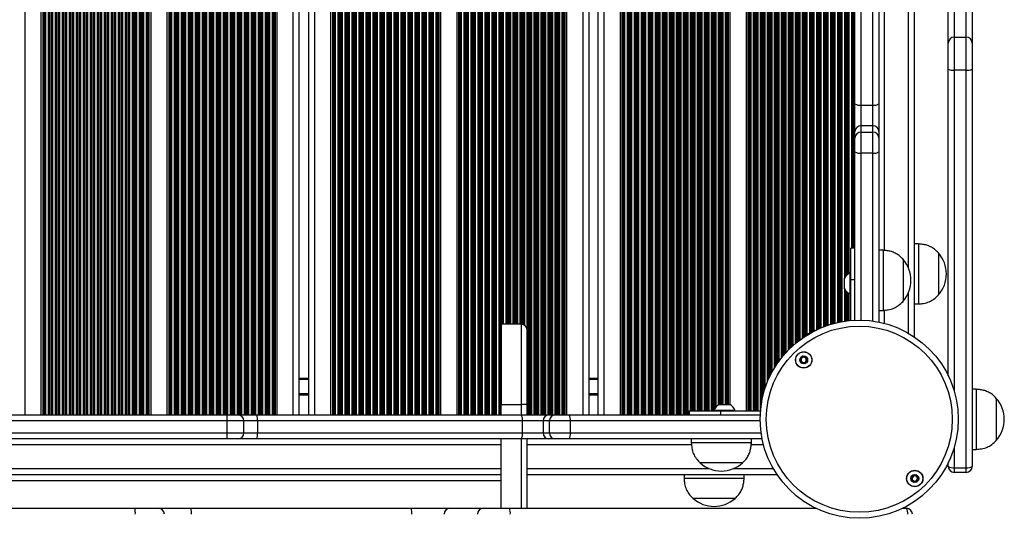
# Model space of a CAD drawing. Units: millimetres. Extents: x 288 to 7471, y 229 to 10652.
# Drawn here: x 5495 to 5987, y 4114 to 4361 of the extents above; entities that cross this region are included whole.
import ezdxf

# ---------------------------------------------------------------- set-up
doc = ezdxf.new("R2010")
doc.units = ezdxf.units.MM
doc.header["$LTSCALE"] = 50

msp = doc.modelspace()

# ---------------------------------------------------------------- linework, layer by layer
at = {"color": 8, "linetype": 'Continuous', "lineweight": 25}
for p, q in [((5497.34, 5015.47), (5497.34, 4163.17)), ((5506.29, 5015.47), (5506.29, 4163.17)), ((5506.52, 5015.47), (5506.52, 4163.17)), ((5506.93, 5015.47), (5506.93, 4163.17)), ((5507.09, 5015.47), (5507.09, 4163.17)), ((5507.69, 5015.47), (5507.69, 4163.17)), ((5508.98, 5015.47), (5508.98, 4163.17)), ((5509.58, 5015.47), (5509.58, 4163.17)), ((5509.74, 5015.47), (5509.74, 4163.17)), ((5510.43, 5015.47), (5510.43, 4163.17)), ((5510.59, 5015.47), (5510.59, 4163.17)), ((5511.19, 5015.47), (5511.19, 4163.17)), ((5512.48, 5015.47), (5512.48, 4163.17)), ((5513.08, 5015.47), (5513.08, 4163.17)), ((5513.24, 5015.47), (5513.24, 4163.17)), ((5513.93, 5015.47), (5513.93, 4163.17)), ((5514.09, 5015.47), (5514.09, 4163.17)), ((5514.69, 5015.47), (5514.69, 4163.17)), ((5515.98, 5015.47), (5515.98, 4163.17)), ((5516.58, 5015.47), (5516.58, 4163.17)), ((5516.74, 5015.47), (5516.74, 4163.17)), ((5517.43, 5015.47), (5517.43, 4163.17)), ((5517.59, 5015.47), (5517.59, 4163.17)), ((5518.19, 5015.47), (5518.19, 4163.17)), ((5519.48, 5015.47), (5519.48, 4163.17)), ((5520.08, 5015.47), (5520.08, 4163.17)), ((5520.24, 5015.47), (5520.24, 4163.17)), ((5520.93, 5015.47), (5520.93, 4163.17)), ((5521.09, 5015.47), (5521.09, 4163.17)), ((5521.69, 5015.47), (5521.69, 4163.17)), ((5522.98, 5015.47), (5522.98, 4163.17)), ((5523.58, 5015.47), (5523.58, 4163.17)), ((5523.74, 5015.47), (5523.74, 4163.17)), ((5524.43, 5015.47), (5524.43, 4163.17)), ((5524.59, 5015.47), (5524.59, 4163.17)), ((5525.19, 5015.47), (5525.19, 4163.17)), ((5526.48, 5015.47), (5526.48, 4163.17)), ((5527.08, 5015.47), (5527.08, 4163.17)), ((5527.24, 5015.47), (5527.24, 4163.17)), ((5527.93, 5015.47), (5527.93, 4163.17)), ((5528.09, 5015.47), (5528.09, 4163.17)), ((5528.69, 5015.47), (5528.69, 4163.17)), ((5529.98, 5015.47), (5529.98, 4163.17)), ((5530.58, 5015.47), (5530.58, 4163.17)), ((5530.74, 5015.47), (5530.74, 4163.17)), ((5531.43, 5015.47), (5531.43, 4163.17)), ((5531.59, 5015.47), (5531.59, 4163.17)), ((5532.19, 5015.47), (5532.19, 4163.17)), ((5533.48, 5015.47), (5533.48, 4163.17)), ((5534.08, 5015.47), (5534.08, 4163.17)), ((5534.24, 5015.47), (5534.24, 4163.17)), ((5534.93, 5015.47), (5534.93, 4163.17)), ((5535.09, 5015.47), (5535.09, 4163.17)), ((5535.69, 5015.47), (5535.69, 4163.17)), ((5536.98, 5015.47), (5536.98, 4163.17)), ((5537.58, 5015.47), (5537.58, 4163.17)), ((5537.74, 5015.47), (5537.74, 4163.17)), ((5538.43, 5015.47), (5538.43, 4163.17)), ((5538.59, 5015.47), (5538.59, 4163.17)), ((5539.19, 5015.47), (5539.19, 4163.17)), ((5540.48, 5015.47), (5540.48, 4163.17)), ((5541.08, 5015.47), (5541.08, 4163.17)), ((5541.24, 5015.47), (5541.24, 4163.17)), ((5541.93, 5015.47), (5541.93, 4163.17)), ((5542.09, 5015.47), (5542.09, 4163.17)), ((5542.69, 5015.47), (5542.69, 4163.17)), ((5543.98, 5015.47), (5543.98, 4163.17)), ((5544.58, 5015.47), (5544.58, 4163.17)), ((5544.74, 5015.47), (5544.74, 4163.17)), ((5545.43, 5015.47), (5545.43, 4163.17)), ((5545.59, 5015.47), (5545.59, 4163.17)), ((5546.19, 5015.47), (5546.19, 4163.17)), ((5547.48, 5015.47), (5547.48, 4163.17)), ((5548.08, 5015.47), (5548.08, 4163.17)), ((5548.24, 5015.47), (5548.24, 4163.17)), ((5548.93, 5015.47), (5548.93, 4163.17)), ((5549.09, 5015.47), (5549.09, 4163.17)), ((5549.69, 5015.47), (5549.69, 4163.17)), ((5550.98, 5015.47), (5550.98, 4163.17)), ((5551.58, 5015.47), (5551.58, 4163.17)), ((5551.74, 5015.47), (5551.74, 4163.17)), ((5552.43, 5015.47), (5552.43, 4163.17)), ((5552.59, 5015.47), (5552.59, 4163.17)), ((5553.19, 5015.47), (5553.19, 4163.17)), ((5554.48, 5015.47), (5554.48, 4163.17)), ((5555.08, 5015.47), (5555.08, 4163.17)), ((5555.24, 5015.47), (5555.24, 4163.17)), ((5555.93, 5015.47), (5555.93, 4163.17)), ((5556.09, 5015.47), (5556.09, 4163.17)), ((5556.69, 5015.47), (5556.69, 4163.17)), ((5557.98, 5015.47), (5557.98, 4163.17)), ((5558.58, 5015.47), (5558.58, 4163.17)), ((5558.74, 5015.47), (5558.74, 4163.17)), ((5559.15, 5015.47), (5559.15, 4163.17)), ((5559.38, 5015.47), (5559.38, 4163.17)), ((5569.29, 5015.47), (5569.29, 4163.17)), ((5569.52, 5015.47), (5569.52, 4163.17)), ((5569.93, 5015.47), (5569.93, 4163.17)), ((5570.09, 5015.47), (5570.09, 4163.17)), ((5570.69, 5015.47), (5570.69, 4163.17)), ((5571.98, 5015.47), (5571.98, 4163.17)), ((5572.58, 5015.47), (5572.58, 4163.17)), ((5572.74, 5015.47), (5572.74, 4163.17)), ((5573.43, 5015.47), (5573.43, 4163.17)), ((5573.59, 5015.47), (5573.59, 4163.17)), ((5574.19, 5015.47), (5574.19, 4163.17)), ((5575.48, 5015.47), (5575.48, 4163.17)), ((5576.08, 5015.47), (5576.08, 4163.17)), ((5576.24, 5015.47), (5576.24, 4163.17)), ((5576.93, 5015.47), (5576.93, 4163.17)), ((5577.09, 5015.47), (5577.09, 4163.17)), ((5577.69, 5015.47), (5577.69, 4163.17)), ((5578.98, 5015.47), (5578.98, 4163.17)), ((5579.58, 5015.47), (5579.58, 4163.17)), ((5579.74, 5015.47), (5579.74, 4163.17)), ((5580.43, 5015.47), (5580.43, 4163.17)), ((5580.59, 5015.47), (5580.59, 4163.17)), ((5581.19, 5015.47), (5581.19, 4163.17)), ((5582.48, 5015.47), (5582.48, 4163.17)), ((5583.08, 5015.47), (5583.08, 4163.17)), ((5583.24, 5015.47), (5583.24, 4163.17)), ((5583.93, 5015.47), (5583.93, 4163.17)), ((5584.09, 5015.47), (5584.09, 4163.17)), ((5584.69, 5015.47), (5584.69, 4163.17)), ((5585.98, 5015.47), (5585.98, 4163.17)), ((5586.58, 5015.47), (5586.58, 4163.17)), ((5586.74, 5015.47), (5586.74, 4163.17)), ((5587.43, 5015.47), (5587.43, 4163.17)), ((5587.59, 5015.47), (5587.59, 4163.17)), ((5588.19, 5015.47), (5588.19, 4163.17)), ((5589.48, 5015.47), (5589.48, 4163.17)), ((5590.08, 5015.47), (5590.08, 4163.17)), ((5590.24, 5015.47), (5590.24, 4163.17)), ((5590.93, 5015.47), (5590.93, 4163.17)), ((5591.09, 5015.47), (5591.09, 4163.17)), ((5591.69, 5015.47), (5591.69, 4163.17)), ((5592.98, 5015.47), (5592.98, 4163.17)), ((5593.58, 5015.47), (5593.58, 4163.17)), ((5593.74, 5015.47), (5593.74, 4163.17)), ((5594.43, 5015.47), (5594.43, 4163.17)), ((5594.59, 5015.47), (5594.59, 4163.17)), ((5595.19, 5015.47), (5595.19, 4163.17)), ((5596.48, 5015.47), (5596.48, 4163.17)), ((5597.08, 5015.47), (5597.08, 4163.17)), ((5597.24, 5015.47), (5597.24, 4163.17)), ((5597.93, 5015.47), (5597.93, 4163.17)), ((5598.09, 5015.47), (5598.09, 4163.17)), ((5598.69, 5015.47), (5598.69, 4163.17)), ((5599.98, 5015.47), (5599.98, 4163.17)), ((5600.58, 5015.47), (5600.58, 4163.17)), ((5600.74, 5015.47), (5600.74, 4163.17)), ((5601.43, 5015.47), (5601.43, 4163.17)), ((5601.59, 5015.47), (5601.59, 4163.17)), ((5602.19, 5015.47), (5602.19, 4163.17)), ((5603.48, 5015.47), (5603.48, 4163.17)), ((5604.08, 5015.47), (5604.08, 4163.17)), ((5604.24, 5015.47), (5604.24, 4163.17)), ((5604.93, 5015.47), (5604.93, 4163.17)), ((5605.09, 5015.47), (5605.09, 4163.17)), ((5605.69, 5015.47), (5605.69, 4163.17)), ((5606.98, 5015.47), (5606.98, 4163.17)), ((5607.58, 5015.47), (5607.58, 4163.17)), ((5607.74, 5015.47), (5607.74, 4163.17)), ((5608.43, 5015.47), (5608.43, 4163.17)), ((5608.59, 5015.47), (5608.59, 4163.17)), ((5609.19, 5015.47), (5609.19, 4163.17)), ((5610.48, 5015.47), (5610.48, 4163.17)), ((5611.08, 5015.47), (5611.08, 4163.17)), ((5611.24, 5015.47), (5611.24, 4163.17)), ((5611.93, 5015.47), (5611.93, 4163.17)), ((5612.09, 5015.47), (5612.09, 4163.17)), ((5612.69, 5015.47), (5612.69, 4163.17)), ((5613.98, 5015.47), (5613.98, 4163.17)), ((5614.58, 5015.47), (5614.58, 4163.17)), ((5614.74, 5015.47), (5614.74, 4163.17)), ((5615.43, 5015.47), (5615.43, 4163.17)), ((5615.59, 5015.47), (5615.59, 4163.17)), ((5616.19, 5015.47), (5616.19, 4163.17)), ((5617.48, 5015.47), (5617.48, 4163.17)), ((5618.08, 5015.47), (5618.08, 4163.17)), ((5618.24, 5015.47), (5618.24, 4163.17)), ((5618.93, 5015.47), (5618.93, 4163.17)), ((5619.09, 5015.47), (5619.09, 4163.17)), ((5619.69, 5015.47), (5619.69, 4163.17)), ((5620.98, 5015.47), (5620.98, 4163.17)), ((5621.58, 5015.47), (5621.58, 4163.17)), ((5621.74, 5015.47), (5621.74, 4163.17)), ((5622.15, 5015.47), (5622.15, 4163.17)), ((5622.38, 5015.47), (5622.38, 4163.17)), ((5631.34, 5015.47), (5631.34, 4163.17)), ((5642.14, 5015.47), (5642.14, 4163.17)), ((5651.09, 5015.47), (5651.09, 4163.17)), ((5651.32, 5015.47), (5651.32, 4163.17)), ((5651.73, 5015.47), (5651.73, 4163.17)), ((5651.89, 5015.47), (5651.89, 4163.17)), ((5652.49, 5015.47), (5652.49, 4163.17)), ((5653.78, 5015.47), (5653.78, 4163.17)), ((5654.38, 5015.47), (5654.38, 4163.17)), ((5654.54, 5015.47), (5654.54, 4163.17)), ((5655.23, 5015.47), (5655.23, 4163.17)), ((5655.39, 5015.47), (5655.39, 4163.17)), ((5655.99, 5015.47), (5655.99, 4163.17)), ((5657.28, 5015.47), (5657.28, 4163.17)), ((5657.88, 5015.47), (5657.88, 4163.17)), ((5658.04, 5015.47), (5658.04, 4163.17)), ((5658.73, 5015.47), (5658.73, 4163.17)), ((5658.89, 5015.47), (5658.89, 4163.17)), ((5659.49, 5015.47), (5659.49, 4163.17)), ((5660.78, 5015.47), (5660.78, 4163.17)), ((5661.38, 5015.47), (5661.38, 4163.17)), ((5661.54, 5015.47), (5661.54, 4163.17)), ((5662.23, 5015.47), (5662.23, 4163.17)), ((5662.39, 5015.47), (5662.39, 4163.17)), ((5662.99, 5015.47), (5662.99, 4163.17)), ((5664.28, 5015.47), (5664.28, 4163.17)), ((5664.88, 5015.47), (5664.88, 4163.17)), ((5665.04, 5015.47), (5665.04, 4163.17)), ((5665.73, 5015.47), (5665.73, 4163.17)), ((5665.89, 5015.47), (5665.89, 4163.17)), ((5666.49, 5015.47), (5666.49, 4163.17)), ((5667.78, 5015.47), (5667.78, 4163.17)), ((5668.38, 5015.47), (5668.38, 4163.17)), ((5668.54, 5015.47), (5668.54, 4163.17)), ((5669.23, 5015.47), (5669.23, 4163.17)), ((5669.39, 5015.47), (5669.39, 4163.17)), ((5669.99, 5015.47), (5669.99, 4163.17)), ((5671.28, 5015.47), (5671.28, 4163.17)), ((5671.88, 5015.47), (5671.88, 4163.17)), ((5672.04, 5015.47), (5672.04, 4163.17)), ((5672.73, 5015.47), (5672.73, 4163.17)), ((5672.89, 5015.47), (5672.89, 4163.17)), ((5673.49, 5015.47), (5673.49, 4163.17)), ((5674.78, 5015.47), (5674.78, 4163.17)), ((5675.38, 5015.47), (5675.38, 4163.17)), ((5675.54, 5015.47), (5675.54, 4163.17)), ((5676.23, 5015.47), (5676.23, 4163.17)), ((5676.39, 5015.47), (5676.39, 4163.17)), ((5676.99, 5015.47), (5676.99, 4163.17)), ((5678.28, 5015.47), (5678.28, 4163.17)), ((5678.88, 5015.47), (5678.88, 4163.17)), ((5679.04, 5015.47), (5679.04, 4163.17)), ((5679.73, 5015.47), (5679.73, 4163.17)), ((5679.89, 5015.47), (5679.89, 4163.17)), ((5680.49, 5015.47), (5680.49, 4163.17)), ((5681.78, 5015.47), (5681.78, 4163.17)), ((5682.38, 5015.47), (5682.38, 4163.17)), ((5682.54, 5015.47), (5682.54, 4163.17)), ((5683.23, 5015.47), (5683.23, 4163.17)), ((5683.39, 5015.47), (5683.39, 4163.17)), ((5683.99, 5015.47), (5683.99, 4163.17)), ((5685.28, 5015.47), (5685.28, 4163.17)), ((5685.88, 5015.47), (5685.88, 4163.17)), ((5686.04, 5015.47), (5686.04, 4163.17)), ((5686.73, 5015.47), (5686.73, 4163.17)), ((5686.89, 5015.47), (5686.89, 4163.17)), ((5687.49, 5015.47), (5687.49, 4163.17)), ((5688.78, 5015.47), (5688.78, 4163.17)), ((5689.38, 5015.47), (5689.38, 4163.17)), ((5689.54, 5015.47), (5689.54, 4163.17)), ((5690.23, 5015.47), (5690.23, 4163.17)), ((5690.39, 5015.47), (5690.39, 4163.17)), ((5690.99, 5015.47), (5690.99, 4163.17)), ((5692.28, 5015.47), (5692.28, 4163.17)), ((5692.88, 5015.47), (5692.88, 4163.17)), ((5693.04, 5015.47), (5693.04, 4163.17)), ((5693.73, 5015.47), (5693.73, 4163.17)), ((5693.89, 5015.47), (5693.89, 4163.17)), ((5694.49, 5015.47), (5694.49, 4163.17)), ((5695.78, 5015.47), (5695.78, 4163.17)), ((5696.38, 5015.47), (5696.38, 4163.17)), ((5696.54, 5015.47), (5696.54, 4163.17)), ((5697.23, 5015.47), (5697.23, 4163.17)), ((5697.39, 5015.47), (5697.39, 4163.17)), ((5697.99, 5015.47), (5697.99, 4163.17)), ((5699.28, 5015.47), (5699.28, 4163.17)), ((5699.88, 5015.47), (5699.88, 4163.17)), ((5700.04, 5015.47), (5700.04, 4163.17)), ((5700.73, 5015.47), (5700.73, 4163.17)), ((5700.89, 5015.47), (5700.89, 4163.17)), ((5701.49, 5015.47), (5701.49, 4163.17)), ((5702.78, 5015.47), (5702.78, 4163.17)), ((5703.38, 5015.47), (5703.38, 4163.17)), ((5703.54, 5015.47), (5703.54, 4163.17)), ((5703.95, 5015.47), (5703.95, 4163.17)), ((5704.18, 5015.47), (5704.18, 4163.17)), ((5714.09, 5015.47), (5714.09, 4163.17)), ((5714.32, 5015.47), (5714.32, 4163.17)), ((5714.73, 5015.47), (5714.73, 4163.17)), ((5714.89, 5015.47), (5714.89, 4163.17)), ((5715.49, 5015.47), (5715.49, 4163.17)), ((5716.78, 5015.47), (5716.78, 4163.17)), ((5717.38, 5015.47), (5717.38, 4163.17)), ((5717.54, 5015.47), (5717.54, 4163.17)), ((5718.23, 5015.47), (5718.23, 4163.17)), ((5718.39, 5015.47), (5718.39, 4163.17)), ((5718.99, 5015.47), (5718.99, 4163.17)), ((5720.28, 5015.47), (5720.28, 4163.17)), ((5720.88, 5015.47), (5720.88, 4163.17)), ((5721.04, 5015.47), (5721.04, 4163.17)), ((5721.73, 5015.47), (5721.73, 4163.17)), ((5721.89, 5015.47), (5721.89, 4163.17)), ((5722.49, 5015.47), (5722.49, 4163.17)), ((5723.78, 5015.47), (5723.78, 4163.17)), ((5724.38, 5015.47), (5724.38, 4163.17)), ((5724.54, 5015.47), (5724.54, 4163.17)), ((5725.23, 5015.47), (5725.23, 4163.17)), ((5725.39, 5015.47), (5725.39, 4163.17)), ((5725.99, 5015.47), (5725.99, 4163.17)), ((5727.28, 5015.47), (5727.28, 4163.17)), ((5727.88, 5015.47), (5727.88, 4163.17)), ((5728.04, 5015.47), (5728.04, 4163.17)), ((5728.73, 5015.47), (5728.73, 4163.17)), ((5728.89, 5015.47), (5728.89, 4163.17)), ((5729.49, 5015.47), (5729.49, 4163.17)), ((5730.78, 5015.47), (5730.78, 4163.17)), ((5731.38, 5015.47), (5731.38, 4163.17)), ((5731.54, 5015.47), (5731.54, 4163.17)), ((5732.23, 5015.47), (5732.23, 4163.17)), ((5732.39, 5015.47), (5732.39, 4163.17)), ((5732.99, 5015.47), (5732.99, 4163.17)), ((5734.28, 5015.47), (5734.28, 4163.17)), ((5734.88, 5015.47), (5734.88, 4163.17)), ((5735.04, 5015.47), (5735.04, 4163.17)), ((5735.73, 5015.47), (5735.73, 4208.47)), ((5735.89, 5015.47), (5735.89, 4208.47)), ((5736.49, 5015.47), (5736.49, 4208.47)), ((5737.78, 5015.47), (5737.78, 4208.47)), ((5738.38, 5015.47), (5738.38, 4208.47)), ((5738.54, 5015.47), (5738.54, 4208.47)), ((5739.23, 5015.47), (5739.23, 4208.47)), ((5739.39, 5015.47), (5739.39, 4208.47)), ((5739.99, 5015.47), (5739.99, 4208.47)), ((5741.28, 5015.47), (5741.28, 4208.47)), ((5741.88, 5015.47), (5741.88, 4208.47)), ((5742.04, 5015.47), (5742.04, 4208.47)), ((5742.73, 5015.47), (5742.73, 4208.47)), ((5742.89, 5015.47), (5742.89, 4208.47)), ((5743.49, 5015.47), (5743.49, 4208.47)), ((5744.78, 5015.47), (5744.78, 4208.47)), ((5745.38, 5015.47), (5745.38, 4208.47)), ((5745.54, 5015.47), (5745.54, 4208.47)), ((5746.23, 5015.47), (5746.23, 4208.36)), ((5746.39, 5015.47), (5746.39, 4208.31)), ((5746.99, 5015.47), (5746.99, 4208.04)), ((5748.28, 5015.47), (5748.28, 4206.42)), ((5748.88, 5015.47), (5748.88, 4163.17)), ((5749.04, 5015.47), (5749.04, 4163.17)), ((5749.73, 5015.47), (5749.73, 4163.17)), ((5749.89, 5015.47), (5749.89, 4163.17)), ((5750.49, 5015.47), (5750.49, 4163.17)), ((5751.78, 5015.47), (5751.78, 4163.17)), ((5752.38, 5015.47), (5752.38, 4163.17)), ((5752.54, 5015.47), (5752.54, 4163.17)), ((5753.23, 5015.47), (5753.23, 4163.17)), ((5753.39, 5015.47), (5753.39, 4163.17)), ((5753.99, 5015.47), (5753.99, 4163.17)), ((5755.28, 5015.47), (5755.28, 4163.17)), ((5755.88, 5015.47), (5755.88, 4163.17)), ((5756.04, 5015.47), (5756.04, 4163.17)), ((5756.73, 5015.47), (5756.73, 4163.17)), ((5756.89, 5015.47), (5756.89, 4163.17)), ((5757.49, 5015.47), (5757.49, 4163.17)), ((5758.78, 5015.47), (5758.78, 4163.17)), ((5759.38, 5015.47), (5759.38, 4163.17)), ((5759.54, 5015.47), (5759.54, 4163.17)), ((5760.23, 5015.47), (5760.23, 4163.17)), ((5760.39, 5015.47), (5760.39, 4163.17)), ((5760.99, 5015.47), (5760.99, 4163.17)), ((5762.28, 5015.47), (5762.28, 4163.17)), ((5762.88, 5015.47), (5762.88, 4163.17)), ((5763.04, 5015.47), (5763.04, 4163.17)), ((5763.73, 5015.47), (5763.73, 4163.17)), ((5763.89, 5015.47), (5763.89, 4163.17)), ((5764.49, 5015.47), (5764.49, 4163.17)), ((5765.78, 5015.47), (5765.78, 4163.17)), ((5766.38, 5015.47), (5766.38, 4163.17)), ((5766.54, 5015.47), (5766.54, 4163.17)), ((5766.95, 5015.47), (5766.95, 4163.17)), ((5767.18, 5015.47), (5767.18, 4163.17)), ((5776.14, 5015.47), (5776.14, 4163.17)), ((5786.94, 4163.17), (5786.94, 5015.47)), ((5795.89, 4163.17), (5795.89, 5015.47)), ((5796.13, 4163.17), (5796.13, 5015.47)), ((5796.53, 4163.17), (5796.53, 5015.47)), ((5796.69, 4163.17), (5796.69, 5015.47)), ((5797.29, 4163.17), (5797.29, 5015.47)), ((5798.58, 4163.17), (5798.58, 5015.47)), ((5799.18, 4163.17), (5799.18, 5015.47)), ((5799.34, 4163.17), (5799.34, 5015.47)), ((5800.03, 4163.17), (5800.03, 5015.47)), ((5800.19, 4163.17), (5800.19, 5015.47)), ((5800.79, 4163.17), (5800.79, 5015.47)), ((5802.08, 4163.17), (5802.08, 5015.47)), ((5802.68, 4163.17), (5802.68, 5015.47)), ((5802.84, 4163.17), (5802.84, 5015.47)), ((5803.53, 4163.17), (5803.53, 5015.47)), ((5803.69, 4163.17), (5803.69, 5015.47)), ((5804.29, 4163.17), (5804.29, 5015.47)), ((5805.58, 4163.17), (5805.58, 5015.47)), ((5806.18, 4163.17), (5806.18, 5015.47)), ((5806.34, 4163.17), (5806.34, 5015.47)), ((5807.03, 4163.17), (5807.03, 5015.47)), ((5807.19, 4163.17), (5807.19, 5015.47)), ((5807.79, 4163.17), (5807.79, 5015.47)), ((5809.08, 4163.17), (5809.08, 5015.47)), ((5809.68, 4163.17), (5809.68, 5015.47)), ((5809.84, 4163.17), (5809.84, 5015.47)), ((5810.53, 4163.17), (5810.53, 5015.47)), ((5810.69, 4163.17), (5810.69, 5015.47)), ((5811.29, 4163.17), (5811.29, 5015.47)), ((5812.58, 4163.17), (5812.58, 5015.47)), ((5813.18, 4163.17), (5813.18, 5015.47)), ((5813.34, 4163.17), (5813.34, 5015.47)), ((5814.03, 4163.17), (5814.03, 5015.47)), ((5814.19, 4163.17), (5814.19, 5015.47)), ((5814.79, 4163.17), (5814.79, 5015.47)), ((5816.08, 4163.17), (5816.08, 5015.47)), ((5816.68, 4163.17), (5816.68, 5015.47)), ((5816.84, 4163.17), (5816.84, 5015.47)), ((5817.53, 4163.17), (5817.53, 5015.47)), ((5817.69, 4163.17), (5817.69, 5015.47)), ((5818.29, 4163.17), (5818.29, 5015.47)), ((5819.58, 4163.17), (5819.58, 5015.47)), ((5820.18, 4163.17), (5820.18, 5015.47)), ((5820.34, 4163.17), (5820.34, 5015.47)), ((5821.03, 4163.17), (5821.03, 5015.47)), ((5821.19, 4163.17), (5821.19, 5015.47)), ((5821.79, 4163.17), (5821.79, 5015.47)), ((5823.08, 4163.17), (5823.08, 5015.47)), ((5823.68, 4163.17), (5823.68, 5015.47)), ((5823.84, 4163.17), (5823.84, 5015.47)), ((5824.53, 4163.17), (5824.53, 5015.47)), ((5824.69, 4163.17), (5824.69, 5015.47)), ((5825.29, 4163.17), (5825.29, 5015.47)), ((5826.58, 4163.17), (5826.58, 5015.47)), ((5827.18, 4163.17), (5827.18, 5015.47)), ((5827.34, 4163.17), (5827.34, 5015.47)), ((5828.03, 4163.17), (5828.03, 5015.47)), ((5828.19, 4163.17), (5828.19, 5015.47)), ((5828.79, 4163.17), (5828.79, 5015.47)), ((5830.08, 4165.17), (5830.08, 5015.47)), ((5830.68, 4165.17), (5830.68, 5015.47)), ((5830.84, 4165.17), (5830.84, 5015.47)), ((5831.53, 4165.17), (5831.53, 5015.47)), ((5831.69, 4165.17), (5831.69, 5015.47)), ((5832.29, 4165.17), (5832.29, 5015.47)), ((5833.58, 4165.17), (5833.58, 5015.47)), ((5834.18, 4165.17), (5834.18, 5015.47)), ((5834.34, 4165.17), (5834.34, 5015.47)), ((5835.03, 4165.17), (5835.03, 5015.47)), ((5835.19, 4165.17), (5835.19, 5015.47)), ((5835.79, 4165.17), (5835.79, 5015.47)), ((5837.08, 4165.17), (5837.08, 5015.47)), ((5837.68, 4165.17), (5837.68, 5015.47)), ((5837.84, 4165.17), (5837.84, 5015.47)), ((5838.53, 4165.17), (5838.53, 5015.47)), ((5838.69, 4165.17), (5838.69, 5015.47)), ((5839.29, 4165.17), (5839.29, 5015.47)), ((5840.58, 4165.17), (5840.58, 5015.47)), ((5841.18, 4165.17), (5841.18, 5015.47)), ((5841.34, 4165.17), (5841.34, 5015.47)), ((5842.03, 4166.16), (5842.03, 5015.47)), ((5842.19, 4166.44), (5842.19, 5015.47)), ((5842.79, 4167.24), (5842.79, 5015.47)), ((5844.08, 4168.31), (5844.08, 5015.47)), ((5844.68, 4168.47), (5844.68, 5015.47)), ((5844.84, 4168.47), (5844.84, 5015.47)), ((5845.53, 4168.47), (5845.53, 5015.47)), ((5845.69, 4168.47), (5845.69, 5015.47)), ((5846.29, 4168.47), (5846.29, 5015.47)), ((5847.58, 4168.47), (5847.58, 5015.47)), ((5848.18, 4168.47), (5848.18, 5015.47)), ((5848.34, 4168.47), (5848.34, 5015.47)), ((5848.75, 4168.47), (5848.75, 5015.47)), ((5848.99, 4168.47), (5848.99, 5015.47)), ((5858.89, 4165.17), (5858.89, 5015.47)), ((5859.13, 4165.17), (5859.13, 5015.47)), ((5859.54, 4165.17), (5859.54, 5015.47)), ((5859.7, 4165.17), (5859.7, 5015.47)), ((5860.3, 4165.17), (5860.3, 5015.47)), ((5861.59, 4165.17), (5861.59, 5015.47)), ((5862.18, 4165.17), (5862.18, 5015.47)), ((5862.35, 4165.17), (5862.35, 5015.47)), ((5863.04, 4165.17), (5863.04, 5015.47)), ((5863.2, 4165.17), (5863.2, 5015.47)), ((5863.8, 4165.17), (5863.8, 5015.47)), ((5865.09, 4165.69), (5865.09, 5001.24)), ((5865.68, 4170), (5865.68, 4996.94)), ((5865.85, 4170.84), (5865.85, 4996.1)), ((5866.54, 4173.79), (5866.54, 4993.15)), ((5866.7, 4174.38), (5866.7, 4992.56)), ((5867.3, 4176.36), (5867.3, 4990.58)), ((5868.59, 4179.86), (5868.59, 4987.07)), ((5869.18, 4181.26), (5869.18, 4985.68)), ((5869.35, 4181.62), (5869.35, 4985.32)), ((5870.04, 4183.06), (5870.04, 4983.87)), ((5870.2, 4183.39), (5870.2, 4983.55)), ((5870.8, 4184.53), (5870.8, 4982.41)), ((5872.09, 4186.78), (5872.09, 4980.16)), ((5872.68, 4187.74), (5872.68, 4979.2)), ((5872.85, 4187.99), (5872.85, 4978.95)), ((5873.54, 4189.02), (5873.54, 4977.91)), ((5873.7, 4189.26), (5873.7, 4977.68)), ((5874.3, 4190.1), (5874.3, 4976.84)), ((5875.59, 4191.8), (5875.59, 4975.13)), ((5876.18, 4192.54), (5876.18, 4974.39)), ((5876.35, 4192.74), (5876.35, 4974.2)), ((5877.04, 4193.55), (5877.04, 4973.39)), ((5877.2, 4193.73), (5877.2, 4973.21)), ((5877.8, 4194.4), (5877.8, 4972.54)), ((5879.09, 4195.76), (5879.09, 4971.18)), ((5879.68, 4196.36), (5879.68, 4970.58)), ((5879.85, 4196.52), (5879.85, 4970.42)), ((5880.54, 4197.17), (5880.54, 4969.76)), ((5880.7, 4197.33), (5880.7, 4969.61)), ((5881.3, 4197.87), (5881.3, 4969.07)), ((5882.59, 4198.99), (5882.59, 4967.95)), ((5883.18, 4199.48), (5883.18, 4967.45)), ((5883.35, 4199.61), (5883.35, 4967.32)), ((5884.04, 4200.16), (5884.04, 4966.78)), ((5884.2, 4200.28), (5884.2, 4966.65)), ((5884.8, 4200.74), (5884.8, 4966.2)), ((5886.09, 4201.67), (5886.09, 4965.27)), ((5886.68, 4202.25), (5886.68, 4964.86)), ((5886.85, 4202.38), (5886.85, 4964.75)), ((5887.54, 4202.78), (5887.54, 4964.3)), ((5887.7, 4202.87), (5887.7, 4964.2)), ((5888.3, 4203.22), (5888.3, 4963.82)), ((5889.59, 4203.96), (5889.59, 4963.05)), ((5890.18, 4204.31), (5890.18, 4962.71)), ((5890.35, 4204.4), (5890.35, 4962.62)), ((5891.04, 4204.8), (5891.04, 4962.24)), ((5891.2, 4204.89), (5891.2, 4962.15)), ((5891.8, 4205.24), (5891.8, 4961.84)), ((5893.09, 4205.73), (5893.09, 4961.2)), ((5893.68, 4206.01), (5893.68, 4960.92)), ((5893.85, 4206.09), (5893.85, 4960.85)), ((5894.54, 4206.39), (5894.54, 4960.54)), ((5894.7, 4206.46), (5894.7, 4960.47)), ((5895.3, 4206.72), (5895.3, 4960.22)), ((5896.59, 4207.24), (5896.59, 4959.7)), ((5897.18, 4207.46), (5897.18, 4959.47)), ((5897.35, 4207.52), (5897.35, 4959.42)), ((5898.04, 4207.77), (5898.04, 4959.17)), ((5898.2, 4207.82), (5898.2, 4959.11)), ((5898.8, 4208.03), (5898.8, 4958.91)), ((5900.09, 4208.44), (5900.09, 4958.5)), ((5900.68, 4208.61), (5900.68, 4958.33)), ((5900.85, 4208.66), (5900.85, 4958.28)), ((5901.54, 4208.85), (5901.54, 4958.09)), ((5901.7, 4208.89), (5901.7, 4958.05)), ((5902.3, 4209.05), (5902.3, 4957.89)), ((5903.59, 4209.35), (5903.59, 4957.59)), ((5904.18, 4209.48), (5904.18, 4957.46)), ((5904.35, 4209.51), (5904.35, 4957.42)), ((5905.04, 4209.65), (5905.04, 4957.28)), ((5905.2, 4209.68), (5905.2, 4957.25)), ((5905.8, 4209.79), (5905.8, 4957.14)), ((5907.09, 4231.76), (5907.09, 4936.09)), ((5907.68, 4232.58), (5907.68, 4935.26)), ((5907.85, 4232.76), (5907.85, 4935.09)), ((5908.54, 4233.37), (5908.54, 4934.47)), ((5908.7, 4233.49), (5908.7, 4934.35)), ((5909.3, 4233.86), (5909.3, 4933.99)), ((5938.94, 4236.69), (5938.94, 4931.15)), ((5910.59, 4246.47), (5910.59, 4921.38)), ((5911.18, 4246.47), (5911.18, 4921.38)), ((5911.35, 4246.47), (5911.35, 4921.38)), ((5911.75, 4246.47), (5911.75, 4921.38)), ((5911.99, 4246.47), (5911.99, 4921.38)), ((5926.94, 4245.35), (5926.94, 4922.5)), ((5961.87, 4335.46), (5961.87, 4174.97)), ((5915.24, 4293.98), (5915.24, 4210.53)), ((5921.24, 4210.06), (5921.24, 4293.98)), ((5907.09, 4210), (5907.09, 4225.97)), ((5907.68, 4210.09), (5907.68, 4225.15)), ((5907.85, 4210.11), (5907.85, 4224.97)), ((5908.54, 4210.2), (5908.54, 4224.36)), ((5908.7, 4210.21), (5908.7, 4224.24)), ((5909.3, 4210.28), (5909.3, 4223.87)), ((5938.94, 4204.01), (5938.94, 4224.15)), ((5926.94, 4208.92), (5926.94, 4215.5)), ((5634.34, 4180.97), (5639.14, 4180.97)), ((5779.14, 4180.97), (5783.94, 4180.97)), ((5634.34, 4173.89), (5639.14, 4173.89)), ((5634.34, 4173.79), (5639.14, 4173.79)), ((5634.34, 4173.69), (5639.14, 4173.69)), ((5634.34, 4173.48), (5639.14, 4173.48)), ((5634.34, 4173.38), (5639.14, 4173.38)), ((5634.34, 4173.28), (5639.14, 4173.28)), ((5779.14, 4173.89), (5783.94, 4173.89)), ((5779.14, 4173.79), (5783.94, 4173.79)), ((5779.14, 4173.69), (5783.94, 4173.69)), ((5779.14, 4173.48), (5783.94, 4173.48)), ((5779.14, 4173.38), (5783.94, 4173.38)), ((5779.14, 4173.28), (5783.94, 4173.28)), ((5745.44, 4168.47), (5745.44, 4163.17)), ((5606.86, 4160.17), (5598.51, 4160.17)), ((5613.61, 4160.17), (5606.86, 4160.17)), ((5864.87, 4160.17), (5769.92, 4160.17)), ((5598.51, 4154.17), (5606.86, 4154.17)), ((5606.86, 4154.17), (5613.61, 4154.17)), ((5769.92, 4154.17), (5865.35, 4154.17)), ((5248.44, 4148.47), (5735.44, 4148.47)), ((5745.44, 4151.17), (5745.44, 4116.54)), ((5748.44, 4148.47), (5830.52, 4148.47)), ((5860.37, 4148.47), (5866.49, 4148.47)), ((5961.87, 4147.11), (5961.87, 4136.81)), ((5248.44, 4136.47), (5735.44, 4136.47)), ((5748.44, 4136.47), (5839.17, 4136.47)), ((5851.71, 4136.47), (5871.39, 4136.47)), ((5248.44, 4130.47), (5735.44, 4130.47))]:
    msp.add_line(p, q, dxfattribs=at)
at = {"color": 7, "linetype": 'Continuous', "lineweight": 25}
for p, q in [((5505.38, 5015.47), (5505.38, 4163.17)), ((5560.3, 5015.47), (5560.3, 4163.17)), ((5568.38, 5015.47), (5568.38, 4163.17)), ((5623.3, 5015.47), (5623.3, 4163.17)), ((5634.34, 5015.47), (5634.34, 4163.17)), ((5639.14, 5015.47), (5639.14, 4163.17)), ((5650.18, 5015.47), (5650.18, 4163.17)), ((5705.1, 5015.47), (5705.1, 4163.17)), ((5713.18, 5015.47), (5713.18, 4163.17)), ((5768.1, 5015.47), (5768.1, 4163.17)), ((5779.14, 5015.47), (5779.14, 4163.17)), ((5783.94, 4163.17), (5783.94, 5015.47)), ((5794.98, 4163.17), (5794.98, 5015.47)), ((5849.9, 4168.31), (5849.9, 5015.47)), ((5857.98, 4165.17), (5857.98, 5015.47)), ((5941.94, 4202.15), (5941.94, 4964.79)), ((5912.24, 4318.54), (5912.24, 4456.48)), ((5915.24, 4456.22), (5915.24, 4317.99)), ((5921.24, 4317.99), (5921.24, 4456.22)), ((5924.24, 4456.48), (5924.24, 4318.54)), ((5958.87, 4348.98), (5958.87, 4365.61)), ((5961.87, 4368.53), (5961.87, 4351.9)), ((5967.87, 4351.9), (5967.87, 4368.53)), ((5970.87, 4365.61), (5970.87, 4348.98)), ((5961.87, 4351.9), (5961.87, 4335.46)), ((5961.87, 4351.9), (5967.87, 4351.9)), ((5967.87, 4335.46), (5967.87, 4351.9)), ((5958.87, 4335.83), (5958.87, 4348.98)), ((5970.87, 4348.98), (5970.87, 4335.83)), ((5958.87, 4182.72), (5958.87, 4335.83)), ((5967.87, 4335.46), (5961.87, 4335.46)), ((5967.87, 4136.81), (5967.87, 4335.46)), ((5970.87, 4335.83), (5970.87, 4137.47)), ((5912.24, 4304.7), (5912.24, 4318.54)), ((5915.24, 4317.99), (5921.24, 4317.99)), ((5915.24, 4317.99), (5915.24, 4307.61)), ((5921.24, 4307.61), (5921.24, 4317.99)), ((5924.24, 4318.54), (5924.24, 4304.7)), ((5915.24, 4307.61), (5915.24, 4304.47)), ((5921.24, 4307.61), (5915.24, 4307.61)), ((5921.24, 4304.47), (5921.24, 4307.61)), ((5912.24, 4301.56), (5912.24, 4304.7)), ((5912.24, 4294.56), (5912.24, 4301.56)), ((5915.24, 4304.47), (5915.24, 4293.98)), ((5915.24, 4304.47), (5921.24, 4304.47)), ((5921.24, 4293.98), (5921.24, 4304.47)), ((5924.24, 4304.7), (5924.24, 4301.56)), ((5924.24, 4301.56), (5924.24, 4294.56)), ((5912.24, 4210.49), (5912.24, 4294.56)), ((5921.24, 4293.98), (5915.24, 4293.98)), ((5924.24, 4294.56), (5924.24, 4209.55)), ((5943.94, 4248.6), (5941.94, 4248.6)), ((5943.94, 4248.6), (5943.94, 4218.6)), ((5912.24, 4246.47), (5910.24, 4246.47)), ((5910.24, 4230.75), (5910.24, 4246.47)), ((5926.24, 4245.42), (5924.24, 4245.42)), ((5926.24, 4245.42), (5926.24, 4224.73)), ((5953.95, 4244.1), (5953.94, 4244.1)), ((5953.94, 4244.1), (5953.94, 4223.1)), ((5953.95, 4244.1), (5953.95, 4232.69)), ((5936.24, 4240.92), (5936.24, 4226.44)), ((5936.24, 4240.92), (5936.24, 4219.92)), ((5910.24, 4234.12), (5909.86, 4234.12)), ((5909.86, 4223.62), (5909.86, 4234.12)), ((5953.95, 4232.69), (5953.95, 4223.1)), ((5906.94, 4226.24), (5906.94, 4231.49)), ((5912.24, 4230.75), (5910.24, 4230.75)), ((5910.24, 4210.37), (5910.24, 4230.75)), ((5909.86, 4223.62), (5910.24, 4223.62)), ((5926.24, 4224.73), (5926.24, 4215.42)), ((5936.24, 4226.44), (5936.24, 4219.92)), ((5953.94, 4223.1), (5953.95, 4223.1)), ((5941.94, 4218.6), (5943.94, 4218.6)), ((5924.24, 4215.42), (5926.24, 4215.42)), ((5745.44, 4208.47), (5735.44, 4208.47)), ((5735.44, 4208.47), (5735.44, 4168.47)), ((5745.44, 4208.47), (5745.44, 4168.47)), ((5748.44, 4168.47), (5748.44, 4205.47)), ((5634.34, 4181.47), (5639.14, 4181.47)), ((5779.14, 4181.47), (5783.94, 4181.47)), ((5972.87, 4175.97), (5970.87, 4175.97)), ((5972.87, 4175.97), (5972.87, 4145.97)), ((5735.44, 4168.47), (5745.44, 4168.47)), ((5735.44, 4163.17), (5735.44, 4168.47)), ((5748.44, 4168.47), (5745.44, 4168.47)), ((5748.44, 4163.17), (5748.44, 4168.47)), ((5844.37, 4168.47), (5849.62, 4168.47)), ((5982.87, 4171.47), (5982.87, 4150.47)), ((5982.87, 4171.47), (5982.87, 4150.47)), ((5385.58, 4163.17), (5598.29, 4163.17)), ((5598.29, 4163.17), (5603.86, 4163.17)), ((5603.86, 4163.17), (5613.36, 4163.17)), ((5613.36, 4163.17), (5745.49, 4163.17)), ((5745.49, 4163.17), (5759.23, 4163.17)), ((5759.23, 4163.17), (5762.41, 4163.17)), ((5762.41, 4163.17), (5769.36, 4163.17)), ((5769.36, 4163.17), (5864.91, 4163.17)), ((5829.39, 4165.17), (5829.39, 4163.17)), ((5829.39, 4165.17), (5845.12, 4165.17)), ((5841.74, 4165.55), (5841.74, 4165.17)), ((5841.74, 4165.55), (5852.24, 4165.55)), ((5845.12, 4163.17), (5845.12, 4165.17)), ((5845.12, 4165.17), (5865.04, 4165.17)), ((5852.24, 4165.17), (5852.24, 4165.55)), ((5598.51, 4160.17), (5385.37, 4160.17)), ((5598.51, 4154.17), (5598.51, 4160.17)), ((5606.86, 4154.17), (5606.86, 4160.17)), ((5613.61, 4160.17), (5613.61, 4154.17)), ((5746.02, 4160.17), (5613.61, 4160.17)), ((5746.02, 4154.17), (5746.02, 4160.17)), ((5756.32, 4160.17), (5746.02, 4160.17)), ((5759.5, 4160.17), (5756.32, 4160.17)), ((5756.32, 4160.17), (5756.32, 4154.17)), ((5769.92, 4160.17), (5759.5, 4160.17)), ((5759.5, 4154.17), (5759.5, 4160.17)), ((5769.92, 4160.17), (5769.92, 4154.17)), ((5385.37, 4154.17), (5598.51, 4154.17)), ((5613.61, 4154.17), (5746.02, 4154.17)), ((5746.02, 4154.17), (5756.32, 4154.17)), ((5756.32, 4154.17), (5759.5, 4154.17)), ((5759.5, 4154.17), (5769.92, 4154.17)), ((5598.29, 4151.17), (5385.58, 4151.17)), ((5603.86, 4151.17), (5598.29, 4151.17)), ((5613.36, 4151.17), (5603.86, 4151.17)), ((5745.49, 4151.17), (5613.36, 4151.17)), ((5735.44, 4116.54), (5735.44, 4151.17)), ((5759.23, 4151.17), (5745.49, 4151.17)), ((5748.44, 4116.54), (5748.44, 4151.17)), ((5762.41, 4151.17), (5759.23, 4151.17)), ((5769.36, 4151.17), (5762.41, 4151.17)), ((5865.86, 4151.17), (5769.36, 4151.17)), ((5830.44, 4151.17), (5830.44, 4149.17)), ((5860.44, 4149.17), (5830.44, 4149.17)), ((5860.44, 4149.17), (5860.44, 4151.17)), ((5970.87, 4145.97), (5972.87, 4145.97)), ((5855.94, 4139.17), (5834.94, 4139.17)), ((5855.94, 4139.17), (5834.94, 4139.17)), ((5958.87, 4137.47), (5958.87, 4139.36)), ((5961.87, 4136.81), (5967.87, 4136.81)), ((5961.87, 4136.81), (5961.87, 4134.47)), ((5967.87, 4134.47), (5961.87, 4134.47)), ((5967.87, 4134.47), (5967.87, 4136.81)), ((5248.44, 4133.47), (5735.44, 4133.47)), ((5748.44, 4133.47), (5873.25, 4133.47)), ((5826.81, 4133.47), (5826.81, 4131.47)), ((5856.81, 4131.47), (5826.81, 4131.47)), ((5856.81, 4131.47), (5856.81, 4133.47)), ((5831.31, 4121.47), (5831.31, 4121.46)), ((5852.31, 4121.47), (5831.31, 4121.47)), ((5844.5, 4121.46), (5831.31, 4121.46)), ((5852.31, 4121.46), (5844.5, 4121.46)), ((5852.31, 4121.46), (5852.31, 4121.47)), ((5431.4, 4116.54), (5552.48, 4116.54)), ((5552.48, 4116.54), (5564.11, 4116.54)), ((5564.11, 4116.54), (5580.43, 4116.54)), ((5580.43, 4116.54), (5690.42, 4116.54)), ((5690.42, 4116.54), (5709.8, 4116.54)), ((5709.8, 4116.54), (5726.43, 4116.54)), ((5726.43, 4116.54), (5739.58, 4116.54)), ((5739.58, 4116.54), (5892.69, 4116.54)), ((5936.05, 4116.54), (5937.94, 4116.54))]:
    msp.add_line(p, q, dxfattribs=at)
at = {"color": 7, "linetype": 'Continuous', "lineweight": 25, "flags": 128}
for points in [[(5891.64, 4205.15), (5891.06, 4204.81), (5890.26, 4204.35), (5889.36, 4203.83), (5888.46, 4203.31), (5887.67, 4202.86), (5887.08, 4202.52), (5886.77, 4202.34), (5886.73, 4202.31)], [(5892, 4205.36), (5891.96, 4205.33), (5891.64, 4205.15)]]:
    msp.add_lwpolyline(points, dxfattribs=at)
at = {"color": 7, "linetype": 'Continuous', "lineweight": 25}
for centre, radius in [((5914.37, 4161.04), 49.5), ((5914.37, 4161.04), 46.5), ((5886.61, 4190.67), 4.1), ((5886.61, 4190.67), 4), ((5886.61, 4190.67), 1.97), ((5942.12, 4131.41), 4.1), ((5942.12, 4131.41), 4), ((5942.12, 4131.41), 1.97)]:
    msp.add_circle(centre, radius, dxfattribs=at)
for centre, radius, start, end in [((5961.83, 4348.94), 2.96, 89.2655, 179.2464), ((5967.9, 4348.94), 2.96, 0.7562, 90.7318), ((5961.13, 4341.91), 6.49, 249.6047, 276.5388), ((5968.6, 4341.91), 6.49, 263.4627, 290.3938), ((5914.51, 4322.5), 4.57, 240.1367, 279.1303), ((5921.96, 4322.5), 4.57, 260.8716, 299.8597), ((5915.19, 4304.66), 2.96, 89.1475, 179.1291), ((5921.28, 4304.66), 2.96, 0.8756, 90.8524), ((5915.19, 4301.51), 2.96, 89.147, 179.1296), ((5921.28, 4301.51), 2.96, 0.875, 90.853), ((5914.51, 4298.26), 4.34, 238.3114, 279.5751), ((5921.96, 4298.26), 4.34, 260.4269, 301.6848), ((5942.16, 4233.6), 15.78, 318.2911, 41.7089), ((5924.45, 4230.42), 15.78, 318.2911, 41.7089), ((5911.94, 4228.87), 5.65, 111.6102, 152.2991), ((5911.94, 4228.87), 5.65, 207.7009, 248.3898), ((5745.44, 4205.47), 3, 0, 90), ((5892.23, 4198.86), 6.5, 89.2255, 92.0811), ((5892.23, 4198.86), 6.5, 147.9189, 151.4479), ((5886.61, 4190.67), 1.32, 140.9147, 200.9147), ((5886.61, 4190.67), 1.32, 200.9147, 260.9147), ((5886.61, 4190.67), 1.32, 80.9147, 140.9147), ((5886.61, 4190.67), 1.32, 260.9147, 320.9147), ((5886.61, 4190.67), 1.32, 20.9147, 80.9147), ((5886.61, 4190.67), 1.32, 320.9147, 20.9147), ((5846.99, 4163.47), 5.65, 117.7009, 158.3898), ((5846.99, 4163.47), 5.65, 21.6102, 62.2991), ((5971.08, 4160.97), 15.78, 318.2911, 41.7089), ((5587.9, 4160.92), 10.63, 355.9783, 12.2401), ((5603.86, 4160.17), 3, 0, 90), ((5604.46, 4160.91), 9.18, 355.3418, 14.2254), ((5741.33, 4160.9), 4.74, 351.1881, 28.6376), ((5759.28, 4160.21), 2.96, 90.8813, 180.8473), ((5762.46, 4160.21), 2.96, 90.8813, 180.8473), ((5765.5, 4160.89), 4.48, 350.7051, 30.5138), ((5587.9, 4153.42), 10.63, 347.7599, 4.0217), ((5603.86, 4154.17), 3, 270, 0), ((5604.46, 4153.42), 9.18, 345.7746, 4.6582), ((5741.33, 4153.44), 4.74, 331.3624, 8.8119), ((5759.28, 4154.13), 2.96, 179.1527, 269.1187), ((5762.46, 4154.13), 2.96, 179.1527, 269.1187), ((5765.5, 4153.45), 4.48, 329.4862, 9.2949), ((5845.44, 4150.95), 15.78, 228.2911, 270), ((5845.44, 4150.95), 15.78, 270, 311.7089), ((5961.15, 4140.73), 3.98, 234.9875, 280.3248), ((5961.87, 4137.47), 3, 180, 270), ((5968.58, 4140.73), 3.98, 259.6775, 305.0101), ((5967.87, 4137.47), 3, 270, 0), ((5942.12, 4131.41), 1.32, 155.6574, 215.6574), ((5942.12, 4131.41), 1.32, 95.6574, 155.6574), ((5942.12, 4131.41), 1.32, 215.6574, 275.6574), ((5942.12, 4131.41), 1.32, 35.6574, 95.6574), ((5942.12, 4131.41), 1.32, 275.6574, 335.6574), ((5942.12, 4131.41), 1.32, 335.6574, 35.6574), ((5841.81, 4133.24), 15.78, 228.2911, 311.7089), ((5528.08, 4114.29), 24.5, 358.2407, 5.2644), ((5564.11, 4113.54), 3, 0, 90), ((5564.03, 4114.29), 16.56, 357.4131, 7.8197), ((5683.17, 4114.28), 7.59, 354.39, 17.3081), ((5709.84, 4113.58), 2.96, 90.7544, 180.7348), ((5726.47, 4113.58), 2.96, 90.7544, 180.7302), ((5733.5, 4114.28), 6.49, 353.4559, 20.4006), ((5934.67, 4114.25), 3.98, 349.6801, 35.011), ((5937.94, 4113.54), 3, 0, 90)]:
    msp.add_arc(centre, radius, start, end, dxfattribs=at)
for points, knots in [([(5953.94, 4244.1), (5953.31, 4244.74), (5952.14, 4245.94), (5950.13, 4247.2), (5948.09, 4248.01), (5946.02, 4248.43), (5944.61, 4248.54), (5943.94, 4248.6)], [0, 0, 0, 0, 0.238996, 0.4431959, 0.6246141, 0.8198272, 1, 1, 1, 1]), ([(5936.24, 4240.92), (5935.61, 4241.57), (5934.44, 4242.76), (5932.43, 4244.03), (5930.39, 4244.84), (5928.32, 4245.26), (5926.91, 4245.37), (5926.24, 4245.42)], [0, 0, 0, 0, 0.2389978, 0.4431963, 0.6246145, 0.8198482, 1, 1, 1, 1]), ([(5943.94, 4218.6), (5944.81, 4218.67), (5946.65, 4218.82), (5949.29, 4219.55), (5951.84, 4220.98), (5953.2, 4222.35), (5953.94, 4223.1)], [0, 0, 0, 0, 0.2319304, 0.4899048, 0.7223669, 1, 1, 1, 1]), ([(5926.24, 4215.42), (5927.11, 4215.49), (5928.95, 4215.64), (5931.59, 4216.38), (5934.14, 4217.81), (5935.5, 4219.18), (5936.24, 4219.92)], [0, 0, 0, 0, 0.23191, 0.489905, 0.722368, 1, 1, 1, 1]), ([(5885.9, 4192.51), (5885.9, 4192.51), (5885.89, 4192.5), (5885.87, 4192.49), (5885.86, 4192.46), (5885.84, 4192.41), (5885.81, 4192.25), (5885.78, 4191.98), (5885.7, 4191.63), (5885.41, 4191.29), (5885.04, 4191.17), (5884.78, 4191.08), (5884.69, 4191.03), (5884.66, 4191), (5884.66, 4190.99), (5884.66, 4190.98)], [0, 0, 0, 0, 0.006187, 0.01778, 0.031673, 0.048347, 0.098403, 0.252514, 0.425587, 0.594023, 0.846958, 0.943817, 0.980064, 0.990616, 1, 1, 1, 1]), ([(5884.66, 4190.98), (5884.66, 4190.97), (5884.66, 4190.95), (5884.68, 4190.92), (5884.75, 4190.84), (5884.97, 4190.68), (5885.27, 4190.45), (5885.45, 4190.04), (5885.41, 4189.68), (5885.36, 4189.41), (5885.33, 4189.24), (5885.34, 4189.17), (5885.35, 4189.15), (5885.36, 4189.14), (5885.36, 4189.13)], [0, 0, 0, 0, 0.012064, 0.026506, 0.056188, 0.153086, 0.406102, 0.574509, 0.747599, 0.901717, 0.962765, 0.979994, 0.993818, 1, 1, 1, 1]), ([(5885.36, 4189.13), (5885.37, 4189.13), (5885.38, 4189.12), (5885.44, 4189.12), (5885.62, 4189.17), (5885.92, 4189.32), (5886.41, 4189.43), (5886.84, 4189.18), (5887.08, 4188.94), (5887.24, 4188.83), (5887.29, 4188.82), (5887.3, 4188.82), (5887.31, 4188.82)], [0, 0, 0, 0, 0.011205, 0.024227, 0.071373, 0.271865, 0.500022, 0.728265, 0.928749, 0.975781, 0.98893, 1, 1, 1, 1]), ([(5887.85, 4192.2), (5887.85, 4192.2), (5887.83, 4192.21), (5887.78, 4192.22), (5887.6, 4192.16), (5887.29, 4192.01), (5886.8, 4191.9), (5886.37, 4192.16), (5886.13, 4192.4), (5885.98, 4192.5), (5885.93, 4192.52), (5885.91, 4192.51), (5885.9, 4192.51)], [0, 0, 0, 0, 0.011105, 0.024238, 0.071272, 0.271763, 0.50003, 0.728171, 0.928748, 0.97578, 0.988821, 1, 1, 1, 1]), ([(5887.31, 4188.82), (5887.32, 4188.82), (5887.33, 4188.83), (5887.34, 4188.85), (5887.36, 4188.87), (5887.38, 4188.93), (5887.4, 4189.09), (5887.43, 4189.35), (5887.51, 4189.71), (5887.81, 4190.04), (5888.17, 4190.17), (5888.43, 4190.25), (5888.52, 4190.3), (5888.55, 4190.34), (5888.56, 4190.35), (5888.56, 4190.36)], [0, 0, 0, 0, 0.006277, 0.017803, 0.031694, 0.048391, 0.098434, 0.252519, 0.425579, 0.594003, 0.846918, 0.943873, 0.980025, 0.990656, 1, 1, 1, 1]), ([(5888.56, 4190.36), (5888.56, 4190.36), (5888.56, 4190.38), (5888.54, 4190.42), (5888.47, 4190.49), (5888.25, 4190.66), (5887.94, 4190.89), (5887.77, 4191.3), (5887.8, 4191.66), (5887.86, 4191.93), (5887.88, 4192.1), (5887.88, 4192.16), (5887.87, 4192.19), (5887.86, 4192.2), (5887.85, 4192.2)], [0, 0, 0, 0, 0.01204, 0.026531, 0.056141, 0.153125, 0.406058, 0.574478, 0.747567, 0.901685, 0.962719, 0.979976, 0.993742, 1, 1, 1, 1]), ([(5982.87, 4171.47), (5982.23, 4172.11), (5981.07, 4173.31), (5979.06, 4174.57), (5977.02, 4175.38), (5974.95, 4175.8), (5973.54, 4175.91), (5972.87, 4175.97)], [0, 0, 0, 0, 0.238995, 0.443177, 0.624595, 0.819828, 1, 1, 1, 1]), ([(5830.44, 4149.17), (5830.51, 4148.3), (5830.66, 4146.46), (5831.39, 4143.82), (5832.82, 4141.27), (5834.19, 4139.91), (5834.94, 4139.17)], [0, 0, 0, 0, 0.2319257, 0.4899091, 0.7223621, 1, 1, 1, 1]), ([(5855.94, 4139.17), (5856.58, 4139.8), (5857.78, 4140.97), (5859.04, 4142.98), (5859.85, 4145.02), (5860.27, 4147.08), (5860.38, 4148.49), (5860.44, 4149.17)], [0, 0, 0, 0, 0.2389935, 0.4431912, 0.6246066, 0.8198369, 1, 1, 1, 1]), ([(5972.87, 4145.97), (5973.74, 4146.04), (5975.58, 4146.19), (5978.22, 4146.93), (5980.77, 4148.35), (5982.13, 4149.72), (5982.87, 4150.47)], [0, 0, 0, 0, 0.2319304, 0.4899048, 0.7223669, 1, 1, 1, 1]), ([(5826.81, 4131.47), (5826.88, 4130.6), (5827.03, 4128.76), (5827.77, 4126.12), (5829.2, 4123.57), (5830.56, 4122.21), (5831.31, 4121.47)], [0, 0, 0, 0, 0.231924, 0.489908, 0.722363, 1, 1, 1, 1]), ([(5852.31, 4121.47), (5852.95, 4122.1), (5854.15, 4123.27), (5855.42, 4125.28), (5856.23, 4127.32), (5856.64, 4129.38), (5856.76, 4130.79), (5856.81, 4131.47)], [0, 0, 0, 0, 0.238994, 0.44319, 0.624608, 0.819839, 1, 1, 1, 1]), ([(5940.97, 4133.02), (5940.97, 4133.01), (5940.96, 4133.01), (5940.95, 4132.98), (5940.94, 4132.95), (5940.94, 4132.9), (5940.95, 4132.74), (5940.99, 4132.47), (5941.01, 4132.11), (5940.8, 4131.71), (5940.49, 4131.5), (5940.25, 4131.35), (5940.18, 4131.28), (5940.16, 4131.24), (5940.16, 4131.22), (5940.16, 4131.22)], [0, 0, 0, 0, 0.006229, 0.017788, 0.031693, 0.048383, 0.09842, 0.252517, 0.42558, 0.594018, 0.846945, 0.943827, 0.980011, 0.990642, 1, 1, 1, 1]), ([(5940.16, 4131.22), (5940.16, 4131.21), (5940.17, 4131.19), (5940.2, 4131.16), (5940.28, 4131.11), (5940.54, 4131), (5940.89, 4130.86), (5941.16, 4130.51), (5941.22, 4130.15), (5941.24, 4129.87), (5941.25, 4129.71), (5941.28, 4129.64), (5941.29, 4129.62), (5941.31, 4129.61), (5941.31, 4129.61)], [0, 0, 0, 0, 0.012064, 0.026494, 0.056172, 0.153073, 0.406065, 0.574495, 0.747558, 0.901675, 0.962712, 0.979947, 0.993755, 1, 1, 1, 1]), ([(5942.94, 4133.21), (5942.93, 4133.21), (5942.91, 4133.22), (5942.86, 4133.21), (5942.7, 4133.11), (5942.45, 4132.89), (5942, 4132.66), (5941.52, 4132.8), (5941.23, 4132.96), (5941.05, 4133.03), (5941, 4133.03), (5940.98, 4133.02), (5940.97, 4133.02)], [0, 0, 0, 0, 0.011071, 0.024188, 0.071299, 0.271756, 0.500031, 0.728256, 0.928706, 0.975762, 0.988951, 1, 1, 1, 1]), ([(5941.31, 4129.61), (5941.32, 4129.61), (5941.34, 4129.61), (5941.39, 4129.62), (5941.55, 4129.72), (5941.8, 4129.94), (5942.25, 4130.17), (5942.73, 4130.03), (5943.02, 4129.86), (5943.2, 4129.8), (5943.25, 4129.8), (5943.27, 4129.8), (5943.28, 4129.81)], [0, 0, 0, 0, 0.011178, 0.024183, 0.07129, 0.27182, 0.499974, 0.728181, 0.928714, 0.975767, 0.988844, 1, 1, 1, 1]), ([(5944.09, 4131.61), (5944.09, 4131.62), (5944.08, 4131.63), (5944.05, 4131.66), (5943.97, 4131.72), (5943.71, 4131.82), (5943.36, 4131.96), (5943.09, 4132.31), (5943.03, 4132.67), (5943.01, 4132.95), (5942.99, 4133.12), (5942.97, 4133.18), (5942.96, 4133.2), (5942.94, 4133.21), (5942.94, 4133.21)], [0, 0, 0, 0, 0.012064, 0.026494, 0.056179, 0.153074, 0.406063, 0.574491, 0.747566, 0.901682, 0.962718, 0.97994, 0.993748, 1, 1, 1, 1]), ([(5943.28, 4129.81), (5943.28, 4129.81), (5943.29, 4129.82), (5943.3, 4129.84), (5943.31, 4129.87), (5943.31, 4129.93), (5943.3, 4130.09), (5943.26, 4130.35), (5943.24, 4130.72), (5943.44, 4131.12), (5943.76, 4131.32), (5944, 4131.48), (5944.07, 4131.55), (5944.09, 4131.59), (5944.09, 4131.6), (5944.09, 4131.61)], [0, 0, 0, 0, 0.006229, 0.017736, 0.03163, 0.048322, 0.098378, 0.252479, 0.425566, 0.593975, 0.846932, 0.943833, 0.980022, 0.990641, 1, 1, 1, 1])]:
    msp.add_open_spline(points, degree=3, knots=knots, dxfattribs=at)

doc.saveas('drawing.dxf')
